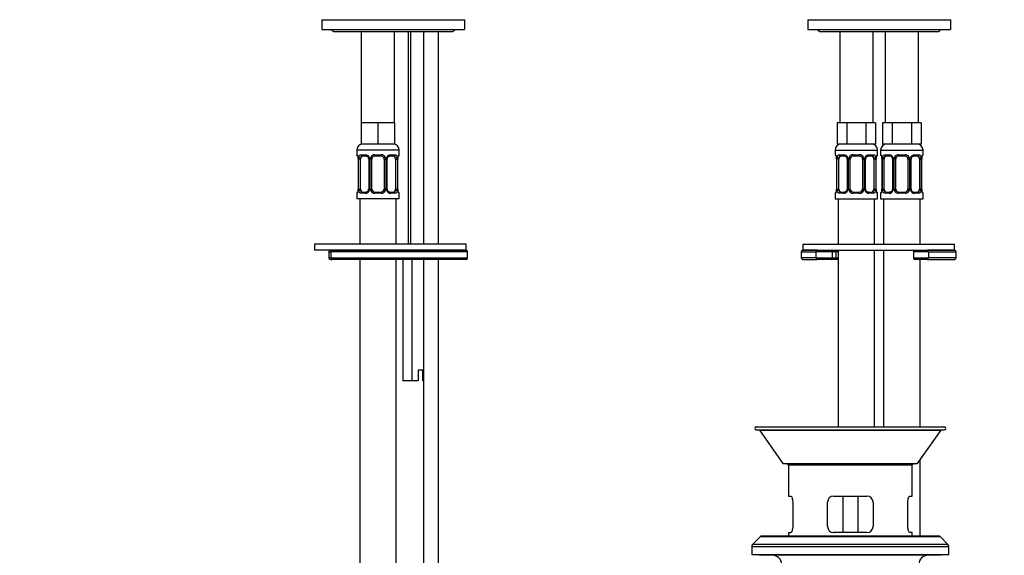
# Model space of a CAD drawing. Units: millimetres. Extents: x -287 to 1138, y -171 to 1165.
# Drawn here: x 130 to 455, y 556 to 732 of the extents above; entities that cross this region are included whole.
import ezdxf
from ezdxf import colors
from ezdxf.entities.mleader import LeaderData, LeaderLine
from ezdxf.math import Vec2, Vec3

# ---------------------------------------------------------------- set-up
doc = ezdxf.new("R2010")
doc.units = ezdxf.units.MM
for name, color, linetype in [('DV1_Défaut', 7, 'Continuous'), ('DV4_Défaut', 7, 'Continuous'), ('Défaut', 7, 'Continuous')]:
    doc.layers.add(name, color=color, linetype=linetype)

# ---------------------------------------------------------------- blocks, each defined once
blk = doc.blocks.new('_DOT')
at = {"color": 0}
blk.add_line((0, 0), (-1, 0), dxfattribs=at)
at = {"color": 0, "const_width": 0.333}
blk.add_lwpolyline([(-0.1665, 0, 1), (0.1665, 0, 1)], format="xyb", close=True, dxfattribs=at)
blk = doc.blocks.new('SE')
at = {"layer": 'DV1_Défaut', "color": 7, "linetype": 'Continuous'}
for p, q in [((390.23, 732.46), (437.23, 732.46)), ((390.23, 732.46), (390.23, 729.26)), ((437.23, 732.46), (437.23, 729.26)), ((390.23, 729.26), (437.23, 729.26)), ((394.48, 728.56), (432.98, 728.56)), ((400.73, 728.56), (400.73, 698.46)), ((411.73, 698.46), (411.73, 728.56)), ((415.73, 728.56), (415.73, 698.46)), ((426.73, 698.46), (426.73, 728.56)), ((401.46, 698.46), (399.87, 698.46)), ((399.87, 698.46), (399.87, 691.46)), ((403.05, 698.46), (401.46, 698.46)), ((406.23, 698.46), (403.05, 698.46)), ((403.05, 698.46), (403.05, 691.46)), ((409.4, 698.46), (406.23, 698.46)), ((410.99, 698.46), (409.4, 698.46)), ((409.4, 698.46), (409.4, 691.46)), ((412.58, 698.46), (410.99, 698.46)), ((412.58, 698.46), (412.58, 691.46)), ((416.46, 698.46), (414.87, 698.46)), ((414.87, 698.46), (414.87, 691.46)), ((418.05, 698.46), (416.46, 698.46)), ((421.23, 698.46), (418.05, 698.46)), ((418.05, 698.46), (418.05, 691.46)), ((424.4, 698.46), (421.23, 698.46)), ((425.99, 698.46), (424.4, 698.46)), ((424.4, 698.46), (424.4, 691.46)), ((427.58, 698.46), (425.99, 698.46)), ((427.58, 698.46), (427.58, 691.46)), ((403.05, 691.46), (399.87, 691.46)), ((409.4, 691.46), (403.05, 691.46)), ((412.58, 691.46), (409.4, 691.46)), ((418.05, 691.46), (414.87, 691.46)), ((424.4, 691.46), (418.05, 691.46)), ((427.58, 691.46), (424.4, 691.46)), ((399.23, 689.46), (413.23, 689.46)), ((399.23, 689.46), (399.23, 687.93)), ((413.23, 687.93), (413.23, 689.46)), ((414.23, 689.46), (428.23, 689.46)), ((414.23, 689.46), (414.23, 687.93)), ((428.23, 687.93), (428.23, 689.46)), ((399.31, 687.93), (399.23, 687.93)), ((399.7, 686.53), (399.68, 686.53)), ((399.68, 686.53), (399.68, 676.66)), ((399.7, 686.53), (399.7, 676.66)), ((399.82, 676.66), (399.82, 686.53)), ((400.43, 686.53), (399.82, 686.53)), ((400.43, 676.66), (400.43, 686.53)), ((400.58, 687.93), (402.08, 687.93)), ((402.32, 687.53), (400.91, 687.53)), ((403.17, 686.53), (403.41, 686.53)), ((403.17, 686.53), (403.17, 676.66)), ((403.41, 686.53), (403.41, 676.66)), ((403.68, 676.66), (403.68, 686.53)), ((404.23, 686.53), (403.68, 686.53)), ((404.23, 676.66), (404.23, 686.53)), ((405.16, 687.93), (407.29, 687.93)), ((407.23, 687.53), (405.23, 687.53)), ((408.23, 686.53), (408.23, 676.66)), ((408.23, 686.53), (408.77, 686.53)), ((408.77, 686.53), (408.77, 676.66)), ((409.04, 676.66), (409.04, 686.53)), ((409.28, 686.53), (409.04, 686.53)), ((409.28, 676.66), (409.28, 686.53)), ((411.55, 687.53), (410.13, 687.53)), ((410.37, 687.93), (411.87, 687.93)), ((412.02, 686.53), (412.02, 676.66)), ((412.02, 686.53), (412.63, 686.53)), ((412.63, 686.53), (412.63, 676.66)), ((412.75, 676.66), (412.75, 686.53)), ((412.75, 686.53), (412.77, 686.53)), ((412.77, 676.66), (412.77, 686.53)), ((413.14, 687.93), (413.23, 687.93)), ((414.31, 687.93), (414.23, 687.93)), ((414.7, 686.53), (414.68, 686.53)), ((414.68, 686.53), (414.68, 676.66)), ((414.7, 686.53), (414.7, 676.66)), ((414.82, 676.66), (414.82, 686.53)), ((415.43, 686.53), (414.82, 686.53)), ((415.43, 676.66), (415.43, 686.53)), ((415.58, 687.93), (417.08, 687.93)), ((417.32, 687.53), (415.91, 687.53)), ((418.17, 686.53), (418.41, 686.53)), ((418.17, 686.53), (418.17, 676.66)), ((418.41, 686.53), (418.41, 676.66)), ((418.68, 676.66), (418.68, 686.53)), ((419.23, 686.53), (418.68, 686.53)), ((419.23, 676.66), (419.23, 686.53)), ((420.16, 687.93), (422.29, 687.93)), ((422.23, 687.53), (420.23, 687.53)), ((423.23, 686.53), (423.23, 676.66)), ((423.23, 686.53), (423.77, 686.53)), ((423.77, 686.53), (423.77, 676.66)), ((424.04, 676.66), (424.04, 686.53)), ((424.28, 686.53), (424.04, 686.53)), ((424.28, 676.66), (424.28, 686.53)), ((426.55, 687.53), (425.13, 687.53)), ((425.37, 687.93), (426.87, 687.93)), ((427.02, 686.53), (427.02, 676.66)), ((427.02, 686.53), (427.63, 686.53)), ((427.63, 686.53), (427.63, 676.66)), ((427.75, 676.66), (427.75, 686.53)), ((427.75, 686.53), (427.77, 686.53)), ((427.77, 676.66), (427.77, 686.53)), ((428.14, 687.93), (428.23, 687.93)), ((399.31, 675.26), (399.23, 675.26)), ((399.23, 675.26), (399.23, 673.46)), ((399.68, 676.66), (399.7, 676.66)), ((399.82, 676.66), (400.43, 676.66)), ((402.08, 675.26), (400.58, 675.26)), ((400.91, 675.66), (402.32, 675.66)), ((403.41, 676.66), (403.17, 676.66)), ((403.68, 676.66), (404.23, 676.66)), ((407.29, 675.26), (405.16, 675.26)), ((405.23, 675.66), (407.23, 675.66)), ((408.77, 676.66), (408.23, 676.66)), ((409.04, 676.66), (409.28, 676.66)), ((410.13, 675.66), (411.55, 675.66)), ((411.87, 675.26), (410.37, 675.26)), ((412.63, 676.66), (412.02, 676.66)), ((412.77, 676.66), (412.75, 676.66)), ((413.14, 675.26), (413.23, 675.26)), ((413.23, 673.46), (413.23, 675.26)), ((414.23, 675.26), (414.31, 675.26)), ((414.23, 675.26), (414.23, 673.46)), ((414.68, 676.66), (414.7, 676.66)), ((414.82, 676.66), (415.43, 676.66)), ((417.08, 675.26), (415.58, 675.26)), ((415.91, 675.66), (417.32, 675.66)), ((418.41, 676.66), (418.17, 676.66)), ((418.68, 676.66), (419.23, 676.66)), ((422.29, 675.26), (420.16, 675.26)), ((420.23, 675.66), (422.23, 675.66)), ((423.77, 676.66), (423.23, 676.66)), ((424.04, 676.66), (424.28, 676.66)), ((425.13, 675.66), (426.55, 675.66)), ((426.87, 675.26), (425.37, 675.26)), ((427.63, 676.66), (427.02, 676.66)), ((427.77, 676.66), (427.75, 676.66)), ((428.14, 675.26), (428.23, 675.26)), ((428.23, 673.46), (428.23, 675.26)), ((399.23, 673.46), (413.23, 673.46)), ((400.23, 673.46), (400.23, 658.46)), ((412.23, 658.46), (412.23, 673.46)), ((414.23, 673.46), (428.23, 673.46)), ((415.23, 673.46), (415.23, 658.46)), ((427.23, 658.46), (427.23, 673.46)), ((388.08, 655.96), (392.9, 655.96)), ((388.08, 655.96), (388.08, 653.96)), ((388.58, 658.46), (438.58, 658.46)), ((388.58, 658.46), (388.58, 656.46)), ((388.58, 656.46), (438.58, 656.46)), ((393.31, 656.46), (388.58, 656.46)), ((392.9, 655.96), (392.9, 653.96)), ((398.33, 655.96), (392.9, 655.96)), ((399.51, 655.96), (398.33, 655.96)), ((398.33, 653.96), (398.33, 655.96)), ((399.51, 655.96), (399.51, 653.96)), ((400.23, 655.96), (399.51, 655.96)), ((400.23, 656.46), (400.23, 598.26)), ((412.23, 598.26), (412.23, 656.46)), ((415.23, 656.46), (415.23, 598.26)), ((429.97, 655.96), (425.04, 655.96)), ((425.04, 655.96), (425.04, 653.96)), ((438.58, 656.46), (429.65, 656.46)), ((429.97, 655.96), (429.97, 653.96)), ((429.97, 655.96), (439.08, 655.96)), ((438.58, 656.46), (438.58, 658.46)), ((439.08, 653.96), (439.08, 655.96)), ((392.9, 653.96), (388.08, 653.96)), ((388.58, 653.46), (393.31, 653.46)), ((392.9, 653.96), (398.33, 653.96)), ((397.83, 653.46), (393.31, 653.46)), ((399.95, 653.46), (397.83, 653.46)), ((398.33, 653.96), (399.51, 653.96)), ((399.51, 653.96), (400.23, 653.96)), ((400.23, 653.46), (399.95, 653.46)), ((425.04, 653.96), (429.97, 653.96)), ((429.65, 653.46), (425.54, 653.46)), ((427.23, 598.26), (427.23, 653.46)), ((429.65, 653.46), (438.58, 653.46)), ((439.08, 653.96), (429.97, 653.96)), ((373.23, 598.26), (435.23, 598.26)), ((373.23, 597.26), (435.23, 597.26)), ((374.26, 597.2), (434.19, 597.2)), ((374.26, 597.2), (382.01, 586.26)), ((426.44, 586.26), (434.19, 597.2)), ((382.01, 586.26), (426.44, 586.26)), ((383.33, 586.26), (383.83, 585.76)), ((383.83, 585.76), (424.63, 585.76)), ((383.83, 585.76), (383.83, 575.46)), ((424.63, 585.76), (425.13, 586.26)), ((424.63, 575.46), (424.63, 585.76)), ((427.23, 562.26), (427.23, 587.36)), ((383.83, 575.46), (384.58, 575.46)), ((398.73, 575.46), (409.73, 575.46)), ((401.76, 575.46), (401.76, 563.46)), ((406.69, 575.46), (406.69, 563.46)), ((423.87, 575.46), (424.63, 575.46)), ((385.25, 573.46), (385.25, 565.46)), ((396.73, 565.46), (396.73, 573.46)), ((411.73, 573.46), (411.73, 565.46)), ((423.2, 565.46), (423.2, 573.46)), ((374.58, 562.11), (372.02, 559.55)), ((374.58, 562.11), (433.87, 562.11)), ((433.52, 562.26), (374.93, 562.26)), ((383.83, 563.46), (384.58, 563.46)), ((383.83, 563.46), (383.83, 562.26)), ((409.73, 563.46), (398.73, 563.46)), ((424.63, 563.46), (423.87, 563.46)), ((424.63, 562.26), (424.63, 563.46)), ((436.43, 559.55), (433.87, 562.11)), ((371.73, 558.84), (436.73, 558.84)), ((371.73, 558.84), (371.73, 556.26)), ((436.43, 559.55), (372.02, 559.55)), ((436.73, 556.26), (436.73, 558.84)), ((371.73, 556.26), (436.73, 556.26)), ((374.23, 556.26), (374.23, 555.96)), ((434.23, 555.96), (374.23, 555.96)), ((434.23, 555.96), (434.23, 556.26))]:
    blk.add_line(p, q, dxfattribs=at)
for centre, radius, start, end in [((394.48, 729.81), 1.25, 206.1039, 270), ((432.98, 729.81), 1.25, 270, 333.8961), ((401.23, 689.46), 2, 90, 180), ((411.23, 689.46), 2, 0, 90), ((416.23, 689.46), 2, 90, 180), ((426.23, 689.46), 2, 0, 90), ((399.63, 687.93), 0.4, 180, 250.8924), ((396.8, 686.56), 2.88, 359.5544, 10.2154), ((396.36, 686.54), 3.35, 359.8705, 10.2708), ((402.59, 686.55), 2.78, 167.8078, 180.3687), ((402.02, 686.55), 1.39, 25.1473, 87.3249), ((402.24, 686.63), 0.901, 21.9175, 84.6926), ((402.36, 686.59), 0.812, 356.1055, 27.8444), ((402.03, 686.54), 1.38, 359.8791, 25.9211), ((405.02, 686.54), 1.34, 153.3511, 180.1815), ((405.15, 686.44), 1.49, 89.2905, 152.1251), ((405.23, 686.53), 1, 154.4167, 180), ((405.23, 686.53), 1, 90, 154.4167), ((407.23, 686.53), 1, 25.5833, 90), ((407.3, 686.44), 1.49, 27.8747, 90.7097), ((407.23, 686.53), 1, 0, 25.5833), ((407.43, 686.54), 1.34, 359.817, 26.6505), ((410.42, 686.54), 1.38, 154.0799, 180.1199), ((410.43, 686.55), 1.39, 92.6748, 154.853), ((410.21, 686.56), 0.93, 154.0417, 181.7336), ((409.86, 686.55), 2.78, 359.628, 12.1955), ((416.1, 686.54), 3.35, 169.7304, 180.1284), ((415.68, 686.56), 2.91, 169.8658, 180.4225), ((412.83, 687.93), 0.4, 289.6481, 0), ((414.63, 687.93), 0.4, 180, 250.8924), ((411.8, 686.56), 2.88, 359.5544, 10.2154), ((411.36, 686.54), 3.35, 359.8705, 10.2708), ((417.59, 686.55), 2.78, 167.8078, 180.3687), ((417.02, 686.55), 1.39, 25.1473, 87.3249), ((417.24, 686.63), 0.901, 21.9175, 84.6926), ((417.36, 686.59), 0.812, 356.1055, 27.8444), ((417.03, 686.54), 1.38, 359.8791, 25.9211), ((420.02, 686.54), 1.34, 153.3511, 180.1815), ((420.15, 686.44), 1.49, 89.2905, 152.1251), ((420.23, 686.53), 1, 154.4167, 180), ((420.23, 686.53), 1, 90, 154.4167), ((422.23, 686.53), 1, 25.5833, 90), ((422.3, 686.44), 1.49, 27.8747, 90.7097), ((422.23, 686.53), 1, 0, 25.5833), ((422.43, 686.54), 1.34, 359.817, 26.6505), ((425.42, 686.54), 1.38, 154.0799, 180.1199), ((425.43, 686.55), 1.39, 92.6748, 154.853), ((425.21, 686.56), 0.93, 154.0417, 181.7336), ((424.86, 686.55), 2.78, 359.628, 12.1955), ((431.1, 686.54), 3.35, 169.7304, 180.1284), ((430.68, 686.56), 2.91, 169.8658, 180.4225), ((427.83, 687.93), 0.4, 289.6481, 0), ((399.63, 675.26), 0.4, 109.6137, 180), ((396.77, 676.64), 2.91, 349.86, 0.4302), ((396.35, 676.65), 3.35, 349.7304, 0.1284), ((402.59, 676.64), 2.78, 179.628, 192.1955), ((402.02, 676.64), 1.39, 272.6748, 334.853), ((402.24, 676.63), 0.928, 334.0413, 1.7742), ((402.03, 676.66), 1.38, 334.0799, 0.1199), ((405.02, 676.65), 1.34, 179.817, 206.6505), ((405.15, 676.75), 1.49, 207.8747, 270.7097), ((405.23, 676.66), 1, 180, 205.5833), ((405.23, 676.66), 1, 205.5833, 270), ((407.23, 676.66), 1, 270, 334.4167), ((407.3, 676.75), 1.49, 269.2905, 332.1251), ((407.23, 676.66), 1, 334.4167, 0), ((407.43, 676.65), 1.34, 333.3511, 0.1815), ((410.42, 676.66), 1.38, 179.8791, 205.9211), ((410.43, 676.64), 1.39, 205.1473, 267.3249), ((410.09, 676.6), 0.812, 176.1003, 207.8428), ((410.21, 676.56), 0.901, 201.8994, 264.6916), ((409.86, 676.64), 2.78, 347.8078, 0.3687), ((416.1, 676.65), 3.35, 179.8705, 190.2708), ((415.65, 676.64), 2.88, 179.5476, 190.217), ((412.83, 675.26), 0.4, 0, 70.8292), ((414.63, 675.26), 0.4, 109.6137, 180), ((411.77, 676.64), 2.91, 349.86, 0.4302), ((411.35, 676.65), 3.35, 349.7304, 0.1284), ((417.59, 676.64), 2.78, 179.628, 192.1955), ((417.02, 676.64), 1.39, 272.6748, 334.853), ((417.24, 676.63), 0.928, 334.0413, 1.7742), ((417.03, 676.66), 1.38, 334.0799, 0.1199), ((420.02, 676.65), 1.34, 179.817, 206.6505), ((420.15, 676.75), 1.49, 207.8747, 270.7097), ((420.23, 676.66), 1, 180, 205.5833), ((420.23, 676.66), 1, 205.5833, 270), ((422.23, 676.66), 1, 270, 334.4167), ((422.3, 676.75), 1.49, 269.2905, 332.1251), ((422.23, 676.66), 1, 334.4167, 0), ((422.43, 676.65), 1.34, 333.3511, 0.1815), ((425.42, 676.66), 1.38, 179.8791, 205.9211), ((425.43, 676.64), 1.39, 205.1473, 267.3249), ((425.09, 676.6), 0.812, 176.1003, 207.8428), ((425.21, 676.56), 0.901, 201.8994, 264.6916), ((424.86, 676.64), 2.78, 347.8078, 0.3687), ((431.1, 676.65), 3.35, 179.8705, 190.2708), ((430.65, 676.64), 2.88, 179.5476, 190.217), ((427.83, 675.26), 0.4, 0, 70.8292), ((388.58, 655.96), 0.5, 90, 180), ((397.83, 655.96), 0.5, 0, 90), ((425.54, 655.96), 0.5, 90, 180), ((438.58, 655.96), 0.5, 0, 90), ((388.58, 653.96), 0.5, 180, 270), ((397.83, 653.96), 0.5, 270, 360), ((425.54, 653.96), 0.5, 180, 270), ((438.58, 653.96), 0.5, 270, 0), ((373.23, 597.76), 0.5, 90, 270), ((373.23, 587.12), 10.14, 84.1245, 90), ((435.23, 587.12), 10.14, 90, 95.8755), ((435.23, 597.76), 0.5, 270, 90), ((398.73, 573.46), 2, 90, 180), ((409.73, 573.46), 2, 0, 90), ((398.73, 565.46), 2, 180, 270), ((409.73, 565.46), 2, 270, 0), ((374.93, 561.76), 0.5, 90, 135), ((433.52, 561.76), 0.5, 45, 90), ((372.73, 558.84), 1, 135, 180), ((435.73, 558.84), 1, 0, 45), ((378.61, 552.96), 3, 0, 90), ((429.84, 552.96), 3, 90, 180)]:
    blk.add_arc(centre, radius, start, end, dxfattribs=at)
for centre, major_axis, ratio, start_param, end_param in [((399.7, 687.93), (0, -0.4), 0.988455, 4.712389, 5.586921), ((400.03, 687.14), (0.394, 0.069), 0.426558, 2.752818, 3.153856), ((400.24, 687.14), (0.391, -0.084), 0.411702, 3.62283, 5.508006), ((401.13, 686.53), (0, 1), 0.707107, 1.124283, 1.570796), ((401.13, 686.53), (0, -1), 0.707107, 3.141593, 4.265876), ((400.91, 687.93), (0, -0.4), 0.806081, 4.712389, 6.283185), ((402.32, 687.93), (0, -0.4), 0.591806, 4.712389, 6.283185), ((403.44, 687.14), (0.363, 0.168), 0.191543, 1.963754, 3.148256), ((403.96, 687.14), (0.361, -0.173), 0.155676, 4.398009, 6.283185), ((405.23, 687.93), (0, -0.4), 0.151515, 4.712389, 6.283185), ((407.23, 687.93), (0, -0.4), 0.151515, 0, 1.570796), ((408.49, 687.14), (-0.361, -0.173), 0.155676, 0, 1.885177), ((409.01, 687.14), (-0.363, 0.168), 0.191543, 3.137875, 4.319431), ((410.13, 687.93), (0, -0.4), 0.591806, 0, 1.570796), ((411.32, 686.53), (0, 1), 0.707107, 5.158902, 6.283185), ((411.55, 687.93), (0, -0.4), 0.806081, 0, 1.570796), ((412.21, 687.14), (-0.391, -0.084), 0.411702, 0.775179, 2.660356), ((411.32, 686.53), (0, 1), 0.707107, 4.712389, 5.158902), ((412.43, 687.14), (-0.394, 0.069), 0.426558, 3.130043, 3.530367), ((412.75, 687.93), (0, -0.4), 0.988455, 0.702699, 1.570796), ((414.7, 687.93), (0, -0.4), 0.988455, 4.712389, 5.586921), ((415.03, 687.14), (0.394, 0.069), 0.426558, 2.752818, 3.153856), ((415.24, 687.14), (0.391, -0.084), 0.411702, 3.62283, 5.508006), ((416.13, 686.53), (0, 1), 0.707107, 1.124283, 1.570796), ((416.13, 686.53), (0, -1), 0.707107, 3.141593, 4.265876), ((415.91, 687.93), (0, -0.4), 0.806081, 4.712389, 6.283185), ((417.32, 687.93), (0, -0.4), 0.591806, 4.712389, 6.283185), ((418.44, 687.14), (0.363, 0.168), 0.191543, 1.963754, 3.148256), ((418.96, 687.14), (0.361, -0.173), 0.155676, 4.398009, 6.283185), ((420.23, 687.93), (0, -0.4), 0.151515, 4.712389, 6.283185), ((422.23, 687.93), (0, -0.4), 0.151515, 0, 1.570796), ((423.49, 687.14), (-0.361, -0.173), 0.155676, 0, 1.885177), ((424.01, 687.14), (-0.363, 0.168), 0.191543, 3.137875, 4.319431), ((425.13, 687.93), (0, -0.4), 0.591806, 0, 1.570796), ((426.32, 686.53), (0, 1), 0.707107, 5.158902, 6.283185), ((426.55, 687.93), (0, -0.4), 0.806081, 0, 1.570796), ((427.21, 687.14), (-0.391, -0.084), 0.411702, 0.775179, 2.660356), ((426.32, 686.53), (0, 1), 0.707107, 4.712389, 5.158902), ((427.43, 687.14), (-0.394, 0.069), 0.426558, 3.130043, 3.530367), ((427.75, 687.93), (0, -0.4), 0.988455, 0.70587, 1.570796), ((399.7, 675.26), (0, -0.4), 0.988455, 3.828246, 4.712389), ((400.03, 676.05), (0.394, -0.069), 0.426558, 3.129614, 3.530367), ((400.24, 676.05), (-0.391, -0.084), 0.411702, 3.916772, 5.801948), ((401.13, 676.66), (0, -1), 0.707107, 4.712389, 5.158902), ((401.13, 676.66), (0, -1), 0.707107, 5.158902, 6.283185), ((400.91, 675.26), (0, -0.4), 0.806081, 3.141593, 4.712389), ((402.32, 675.26), (0, -0.4), 0.591806, 3.141593, 4.712389), ((403.44, 676.05), (0.363, -0.168), 0.191543, 3.135125, 4.319431), ((403.96, 676.05), (-0.361, -0.173), 0.155676, 3.141593, 5.026769), ((405.23, 675.26), (0, -0.4), 0.151515, 3.141593, 4.712389), ((407.23, 675.26), (0, -0.4), 0.151515, 1.570796, 3.141593), ((408.49, 676.05), (0.361, -0.173), 0.155676, 1.256416, 3.141593), ((409.01, 676.05), (-0.363, -0.168), 0.191543, 1.963754, 3.152433), ((410.13, 675.26), (0, -0.4), 0.591806, 1.570796, 3.141593), ((411.32, 676.66), (0, 1), 0.707107, 3.141593, 4.265876), ((411.55, 675.26), (0, -0.4), 0.806081, 1.570796, 3.141593), ((411.32, 676.66), (0, 1), 0.707107, 4.265876, 4.712389), ((412.21, 676.05), (0.391, -0.084), 0.411702, 0.481237, 2.366414), ((412.43, 676.05), (-0.394, -0.069), 0.426558, 2.752818, 3.15384), ((412.75, 675.26), (0, -0.4), 0.988455, 1.570796, 2.45902), ((414.7, 675.26), (0, -0.4), 0.988455, 3.828246, 4.712389), ((415.03, 676.05), (0.394, -0.069), 0.426558, 3.129614, 3.530367), ((415.24, 676.05), (-0.391, -0.084), 0.411702, 3.916772, 5.801948), ((416.13, 676.66), (0, -1), 0.707107, 4.712389, 5.158902), ((416.13, 676.66), (0, -1), 0.707107, 5.158902, 6.283185), ((415.91, 675.26), (0, -0.4), 0.806081, 3.141593, 4.712389), ((417.32, 675.26), (0, -0.4), 0.591806, 3.141593, 4.712389), ((418.44, 676.05), (0.363, -0.168), 0.191543, 3.135125, 4.319431), ((418.96, 676.05), (-0.361, -0.173), 0.155676, 3.141593, 5.026769), ((420.23, 675.26), (0, -0.4), 0.151515, 3.141593, 4.712389), ((422.23, 675.26), (0, -0.4), 0.151515, 1.570796, 3.141593), ((423.49, 676.05), (0.361, -0.173), 0.155676, 1.256416, 3.141593), ((424.01, 676.05), (-0.363, -0.168), 0.191543, 1.963754, 3.152433), ((425.13, 675.26), (0, -0.4), 0.591806, 1.570796, 3.141593), ((426.32, 676.66), (0, 1), 0.707107, 3.141593, 4.265876), ((426.55, 675.26), (0, -0.4), 0.806081, 1.570796, 3.141593), ((426.32, 676.66), (0, 1), 0.707107, 4.265876, 4.712389), ((427.21, 676.05), (0.391, -0.084), 0.411702, 0.481237, 2.366414), ((427.43, 676.05), (-0.394, -0.069), 0.426558, 2.752818, 3.15384), ((427.75, 675.26), (0, -0.4), 0.988455, 1.570796, 2.45902), ((393.31, 655.96), (0, -0.5), 0.811026, 3.141593, 4.712389), ((399.95, 655.96), (0, 0.5), 0.879103, 0, 1.570796), ((429.65, 655.96), (0, -0.5), 0.642788, 1.570796, 3.141593), ((393.31, 653.96), (0, -0.5), 0.811026, 4.712389, 6.283185), ((399.95, 653.96), (0, -0.5), 0.879103, 4.712389, 6.283185), ((429.65, 653.96), (0, 0.5), 0.642788, 3.141593, 4.712389)]:
    blk.add_ellipse(centre, major_axis=major_axis, ratio=ratio, start_param=start_param, end_param=end_param, dxfattribs=at)
for points, knots in [([(399.31, 687.93), (399.33, 687.93), (399.35, 687.92), (399.41, 687.84), (399.44, 687.79), (399.5, 687.66), (399.54, 687.57), (399.6, 687.37), (399.63, 687.26), (399.65, 687.14)], [0, 0, 0, 0, 0.25, 0.25, 0.5, 0.5, 0.75, 0.75, 1, 1, 1, 1]), ([(399.45, 687.64), (399.45, 687.64), (399.46, 687.64), (399.47, 687.61), (399.51, 687.53), (399.55, 687.4), (399.6, 687.24), (399.62, 687.12), (399.63, 687.07)], [0, 0, 0, 0, 0.060568, 0.210984, 0.390916, 0.603883, 0.834042, 1, 1, 1, 1]), ([(399.88, 687.14), (399.91, 687.26), (399.94, 687.37), (400.03, 687.57), (400.09, 687.65), (400.21, 687.79), (400.27, 687.84), (400.42, 687.92), (400.5, 687.93), (400.58, 687.93)], [0, 0, 0, 0, 0.25, 0.25, 0.5, 0.5, 0.75, 0.75, 1, 1, 1, 1]), ([(400.91, 687.53), (400.85, 687.53), (400.8, 687.52), (400.71, 687.47), (400.67, 687.43), (400.57, 687.28), (400.53, 687.14), (400.5, 686.97)], [0, 0, 0, 0, 0.25, 0.25, 0.5, 0.5, 1, 1, 1, 1]), ([(409.38, 686.97), (409.41, 687.03), (409.46, 687.14), (409.6, 687.3), (409.77, 687.43), (409.94, 687.51), (410.07, 687.54), (410.12, 687.53), (410.13, 687.53)], [0, 0, 0, 0, 0.157889, 0.355725, 0.557955, 0.759602, 0.959395, 1, 1, 1, 1]), ([(411.95, 686.97), (411.94, 687.05), (411.92, 687.13), (411.87, 687.27), (411.84, 687.33), (411.74, 687.48), (411.65, 687.53), (411.55, 687.53)], [0, 0, 0, 0, 0.25, 0.25, 0.5, 0.5, 1, 1, 1, 1]), ([(411.87, 687.93), (411.95, 687.93), (412.03, 687.92), (412.18, 687.84), (412.24, 687.79), (412.36, 687.66), (412.42, 687.57), (412.51, 687.37), (412.54, 687.26), (412.57, 687.14)], [0, 0, 0, 0, 0.25, 0.25, 0.5, 0.5, 0.75, 0.75, 1, 1, 1, 1]), ([(412.8, 687.14), (412.82, 687.26), (412.85, 687.37), (412.91, 687.57), (412.95, 687.65), (413.01, 687.79), (413.04, 687.84), (413.1, 687.92), (413.12, 687.93), (413.14, 687.93)], [0, 0, 0, 0, 0.25, 0.25, 0.5, 0.5, 0.75, 0.75, 1, 1, 1, 1]), ([(412.82, 687.07), (412.83, 687.13), (412.85, 687.25), (412.9, 687.42), (412.95, 687.54), (412.98, 687.62), (413, 687.64), (413, 687.64), (413, 687.64)], [0, 0, 0, 0, 0.18519, 0.420718, 0.636433, 0.830183, 0.983463, 1, 1, 1, 1]), ([(414.31, 687.93), (414.33, 687.93), (414.35, 687.92), (414.41, 687.84), (414.44, 687.79), (414.5, 687.66), (414.54, 687.57), (414.6, 687.37), (414.63, 687.26), (414.65, 687.14)], [0, 0, 0, 0, 0.25, 0.25, 0.5, 0.5, 0.75, 0.75, 1, 1, 1, 1]), ([(414.45, 687.64), (414.45, 687.64), (414.46, 687.64), (414.47, 687.61), (414.51, 687.53), (414.55, 687.4), (414.6, 687.24), (414.62, 687.12), (414.63, 687.07)], [0, 0, 0, 0, 0.060568, 0.210984, 0.390916, 0.603883, 0.834042, 1, 1, 1, 1]), ([(414.88, 687.14), (414.91, 687.26), (414.94, 687.37), (415.03, 687.57), (415.09, 687.65), (415.21, 687.79), (415.27, 687.84), (415.42, 687.92), (415.5, 687.93), (415.58, 687.93)], [0, 0, 0, 0, 0.25, 0.25, 0.5, 0.5, 0.75, 0.75, 1, 1, 1, 1]), ([(415.91, 687.53), (415.85, 687.53), (415.8, 687.52), (415.71, 687.47), (415.67, 687.43), (415.57, 687.28), (415.53, 687.14), (415.5, 686.97)], [0, 0, 0, 0, 0.25, 0.25, 0.5, 0.5, 1, 1, 1, 1]), ([(424.38, 686.97), (424.41, 687.03), (424.46, 687.14), (424.6, 687.3), (424.77, 687.43), (424.94, 687.51), (425.07, 687.54), (425.12, 687.53), (425.13, 687.53)], [0, 0, 0, 0, 0.157889, 0.355725, 0.557955, 0.759602, 0.959395, 1, 1, 1, 1]), ([(426.95, 686.97), (426.94, 687.05), (426.92, 687.13), (426.87, 687.27), (426.84, 687.33), (426.74, 687.48), (426.65, 687.53), (426.55, 687.53)], [0, 0, 0, 0, 0.25, 0.25, 0.5, 0.5, 1, 1, 1, 1]), ([(426.87, 687.93), (426.95, 687.93), (427.03, 687.92), (427.18, 687.84), (427.24, 687.79), (427.36, 687.66), (427.42, 687.57), (427.51, 687.37), (427.54, 687.26), (427.57, 687.14)], [0, 0, 0, 0, 0.25, 0.25, 0.5, 0.5, 0.75, 0.75, 1, 1, 1, 1]), ([(427.8, 687.14), (427.82, 687.26), (427.85, 687.37), (427.91, 687.57), (427.95, 687.65), (428.01, 687.79), (428.04, 687.84), (428.1, 687.92), (428.12, 687.93), (428.14, 687.93)], [0, 0, 0, 0, 0.25, 0.25, 0.5, 0.5, 0.75, 0.75, 1, 1, 1, 1]), ([(427.82, 687.07), (427.83, 687.13), (427.85, 687.25), (427.9, 687.42), (427.95, 687.54), (427.98, 687.62), (428, 687.64), (428, 687.64), (428, 687.64)], [0, 0, 0, 0, 0.18519, 0.420718, 0.636433, 0.830183, 0.983463, 1, 1, 1, 1]), ([(399.65, 676.05), (399.63, 675.93), (399.6, 675.82), (399.54, 675.62), (399.5, 675.54), (399.44, 675.4), (399.41, 675.35), (399.35, 675.28), (399.33, 675.26), (399.31, 675.26)], [0, 0, 0, 0, 0.25, 0.25, 0.5, 0.5, 0.75, 0.75, 1, 1, 1, 1]), ([(399.63, 676.12), (399.62, 676.06), (399.6, 675.94), (399.55, 675.78), (399.5, 675.65), (399.47, 675.57), (399.45, 675.55), (399.45, 675.55), (399.45, 675.55)], [0, 0, 0, 0, 0.185012, 0.420592, 0.636354, 0.830146, 0.983459, 1, 1, 1, 1]), ([(400.58, 675.26), (400.5, 675.26), (400.42, 675.28), (400.27, 675.35), (400.21, 675.4), (400.09, 675.54), (400.03, 675.62), (399.94, 675.82), (399.91, 675.93), (399.88, 676.05)], [0, 0, 0, 0, 0.25, 0.25, 0.5, 0.5, 0.75, 0.75, 1, 1, 1, 1]), ([(400.5, 676.23), (400.51, 676.14), (400.53, 676.06), (400.58, 675.92), (400.61, 675.86), (400.71, 675.71), (400.8, 675.66), (400.91, 675.66)], [0, 0, 0, 0, 0.25, 0.25, 0.5, 0.5, 1, 1, 1, 1]), ([(403.08, 676.22), (403.05, 676.16), (402.99, 676.05), (402.85, 675.89), (402.68, 675.76), (402.51, 675.68), (402.38, 675.65), (402.33, 675.66), (402.32, 675.66)], [0, 0, 0, 0, 0.157545, 0.355465, 0.557781, 0.759514, 0.959391, 1, 1, 1, 1]), ([(411.55, 675.66), (411.6, 675.66), (411.65, 675.67), (411.74, 675.72), (411.78, 675.76), (411.88, 675.91), (411.93, 676.05), (411.95, 676.23)], [0, 0, 0, 0, 0.25, 0.25, 0.5, 0.5, 1, 1, 1, 1]), ([(412.57, 676.05), (412.54, 675.93), (412.51, 675.82), (412.42, 675.62), (412.36, 675.54), (412.24, 675.4), (412.18, 675.35), (412.03, 675.28), (411.95, 675.26), (411.87, 675.26)], [0, 0, 0, 0, 0.25, 0.25, 0.5, 0.5, 0.75, 0.75, 1, 1, 1, 1]), ([(413.14, 675.26), (413.12, 675.26), (413.1, 675.28), (413.04, 675.35), (413.01, 675.4), (412.95, 675.54), (412.91, 675.62), (412.85, 675.82), (412.82, 675.93), (412.8, 676.05)], [0, 0, 0, 0, 0.25, 0.25, 0.5, 0.5, 0.75, 0.75, 1, 1, 1, 1]), ([(413, 675.55), (413, 675.55), (413, 675.56), (412.98, 675.59), (412.94, 675.66), (412.9, 675.79), (412.85, 675.95), (412.83, 676.07), (412.82, 676.13)], [0, 0, 0, 0, 0.060574, 0.211007, 0.390958, 0.603949, 0.834133, 1, 1, 1, 1]), ([(414.65, 676.05), (414.63, 675.93), (414.6, 675.82), (414.54, 675.62), (414.5, 675.54), (414.44, 675.4), (414.41, 675.35), (414.35, 675.28), (414.33, 675.26), (414.31, 675.26)], [0, 0, 0, 0, 0.25, 0.25, 0.5, 0.5, 0.75, 0.75, 1, 1, 1, 1]), ([(414.63, 676.12), (414.62, 676.06), (414.6, 675.94), (414.55, 675.78), (414.5, 675.65), (414.47, 675.57), (414.45, 675.55), (414.45, 675.55), (414.45, 675.55)], [0, 0, 0, 0, 0.185012, 0.420592, 0.636354, 0.830146, 0.983459, 1, 1, 1, 1]), ([(415.58, 675.26), (415.5, 675.26), (415.42, 675.28), (415.27, 675.35), (415.21, 675.4), (415.09, 675.54), (415.03, 675.62), (414.94, 675.82), (414.91, 675.93), (414.88, 676.05)], [0, 0, 0, 0, 0.25, 0.25, 0.5, 0.5, 0.75, 0.75, 1, 1, 1, 1]), ([(415.5, 676.23), (415.51, 676.14), (415.53, 676.06), (415.58, 675.92), (415.61, 675.86), (415.71, 675.71), (415.8, 675.66), (415.91, 675.66)], [0, 0, 0, 0, 0.25, 0.25, 0.5, 0.5, 1, 1, 1, 1]), ([(418.08, 676.22), (418.05, 676.16), (417.99, 676.05), (417.85, 675.89), (417.68, 675.76), (417.51, 675.68), (417.38, 675.65), (417.33, 675.66), (417.32, 675.66)], [0, 0, 0, 0, 0.157545, 0.355465, 0.557781, 0.759514, 0.959391, 1, 1, 1, 1]), ([(426.55, 675.66), (426.6, 675.66), (426.65, 675.67), (426.74, 675.72), (426.78, 675.76), (426.88, 675.91), (426.93, 676.05), (426.95, 676.23)], [0, 0, 0, 0, 0.25, 0.25, 0.5, 0.5, 1, 1, 1, 1]), ([(427.57, 676.05), (427.54, 675.93), (427.51, 675.82), (427.42, 675.62), (427.36, 675.54), (427.24, 675.4), (427.18, 675.35), (427.03, 675.28), (426.95, 675.26), (426.87, 675.26)], [0, 0, 0, 0, 0.25, 0.25, 0.5, 0.5, 0.75, 0.75, 1, 1, 1, 1]), ([(428.14, 675.26), (428.12, 675.26), (428.1, 675.28), (428.04, 675.35), (428.01, 675.4), (427.95, 675.54), (427.91, 675.62), (427.85, 675.82), (427.82, 675.93), (427.8, 676.05)], [0, 0, 0, 0, 0.25, 0.25, 0.5, 0.5, 0.75, 0.75, 1, 1, 1, 1]), ([(428, 675.55), (428, 675.55), (428, 675.56), (427.98, 675.59), (427.94, 675.66), (427.9, 675.79), (427.85, 675.95), (427.83, 676.07), (427.82, 676.13)], [0, 0, 0, 0, 0.060574, 0.211007, 0.390958, 0.603949, 0.834133, 1, 1, 1, 1]), ([(384.58, 575.46), (384.73, 575.46), (384.89, 575.25), (385.16, 574.52), (385.25, 574), (385.25, 573.46)], [0, 0, 0, 0, 0.5, 0.5, 1, 1, 1, 1]), ([(423.2, 573.46), (423.2, 573.59), (423.2, 573.73), (423.22, 573.99), (423.24, 574.12), (423.3, 574.48), (423.36, 574.71), (423.49, 575.07), (423.57, 575.21), (423.68, 575.36), (423.72, 575.4), (423.8, 575.44), (423.83, 575.46), (423.87, 575.46)], [0, 0, 0, 0, 0.125, 0.125, 0.25, 0.25, 0.5, 0.5, 0.75, 0.75, 0.875, 0.875, 1, 1, 1, 1]), ([(385.25, 565.46), (385.25, 565.32), (385.25, 565.19), (385.23, 564.93), (385.21, 564.8), (385.15, 564.43), (385.09, 564.21), (384.96, 563.85), (384.88, 563.7), (384.77, 563.56), (384.73, 563.52), (384.65, 563.47), (384.62, 563.46), (384.58, 563.46)], [0, 0, 0, 0, 0.125, 0.125, 0.25, 0.25, 0.5, 0.5, 0.75, 0.75, 0.875, 0.875, 1, 1, 1, 1]), ([(423.87, 563.46), (423.72, 563.46), (423.56, 563.66), (423.29, 564.39), (423.2, 564.91), (423.2, 565.46)], [0, 0, 0, 0, 0.5, 0.5, 1, 1, 1, 1])]:
    blk.add_open_spline(points, degree=3, knots=knots, dxfattribs=at)
blk = doc.blocks.new('SE3')
at = {"layer": 'DV4_Défaut', "color": 7, "linetype": 'Continuous'}
for p, q in [((230.04, 732.46), (277.04, 732.46)), ((230.04, 732.46), (230.04, 729.26)), ((277.04, 732.46), (277.04, 729.26)), ((230.04, 729.26), (277.04, 729.26)), ((234.29, 728.56), (272.79, 728.56)), ((243.04, 728.56), (243.04, 698.46)), ((254.04, 698.46), (254.04, 728.56)), ((258.54, 728.56), (258.54, 658.46)), ((259.31, 728.56), (259.31, 658.46)), ((263.54, 728.56), (263.54, 658.46)), ((268.54, 658.46), (268.54, 728.56)), ((245.79, 698.46), (243.04, 698.46)), ((243.04, 698.46), (243.04, 691.46)), ((248.54, 698.46), (245.79, 698.46)), ((251.29, 698.46), (248.54, 698.46)), ((248.54, 698.46), (248.54, 691.46)), ((254.04, 698.46), (251.29, 698.46)), ((254.04, 698.46), (254.04, 691.46)), ((248.54, 691.46), (243.04, 691.46)), ((254.04, 691.46), (248.54, 691.46)), ((255.54, 689.46), (241.54, 689.46)), ((241.54, 689.46), (241.54, 687.93)), ((255.54, 687.93), (255.54, 689.46)), ((241.62, 687.93), (241.54, 687.93)), ((241.93, 687.12), (241.95, 687.07)), ((242.02, 686.53), (241.99, 686.53)), ((241.99, 686.53), (241.99, 676.66)), ((242.02, 686.53), (242.02, 676.66)), ((242.13, 676.66), (242.13, 686.53)), ((242.74, 686.53), (242.13, 686.53)), ((242.74, 676.66), (242.74, 686.53)), ((242.9, 687.93), (244.4, 687.93)), ((244.63, 687.53), (243.22, 687.53)), ((245.49, 686.53), (245.73, 686.53)), ((245.49, 686.53), (245.49, 676.66)), ((245.73, 686.53), (245.73, 676.66)), ((246, 676.66), (246, 686.53)), ((246.54, 686.53), (246, 686.53)), ((246.54, 676.66), (246.54, 686.53)), ((247.48, 687.93), (249.6, 687.93)), ((249.54, 687.53), (247.54, 687.53)), ((250.54, 686.53), (250.54, 676.66)), ((250.54, 686.53), (251.08, 686.53)), ((251.08, 686.53), (251.08, 676.66)), ((251.36, 676.66), (251.36, 686.53)), ((251.59, 686.53), (251.36, 686.53)), ((251.59, 676.66), (251.59, 686.53)), ((253.86, 687.53), (252.45, 687.53)), ((252.68, 687.93), (254.18, 687.93)), ((254.34, 686.53), (254.34, 676.66)), ((254.34, 686.53), (254.95, 686.53)), ((254.95, 686.53), (254.95, 676.66)), ((255.06, 676.66), (255.06, 686.53)), ((255.06, 686.53), (255.09, 686.53)), ((255.09, 676.66), (255.09, 686.53)), ((255.1, 686.53), (255.1, 686.73)), ((255.46, 687.93), (255.54, 687.93)), ((241.54, 675.26), (241.62, 675.26)), ((241.54, 675.26), (241.54, 673.46)), ((241.99, 676.66), (241.98, 676.46)), ((241.99, 676.66), (242.02, 676.66)), ((242.13, 676.66), (242.74, 676.66)), ((244.4, 675.26), (242.9, 675.26)), ((243.22, 675.66), (244.63, 675.66)), ((245.73, 676.66), (245.49, 676.66)), ((246, 676.66), (246.54, 676.66)), ((249.6, 675.26), (247.48, 675.26)), ((247.54, 675.66), (249.54, 675.66)), ((251.08, 676.66), (250.54, 676.66)), ((251.36, 676.66), (251.59, 676.66)), ((252.45, 675.66), (253.86, 675.66)), ((254.18, 675.26), (252.68, 675.26)), ((254.95, 676.66), (254.34, 676.66)), ((255.09, 676.66), (255.06, 676.66)), ((255.15, 676.07), (255.14, 676.12)), ((255.46, 675.26), (255.54, 675.26)), ((255.54, 673.46), (255.54, 675.26)), ((255.54, 673.46), (241.54, 673.46)), ((242.54, 673.46), (242.54, 658.46)), ((254.54, 658.46), (254.54, 673.46)), ((277.58, 658.46), (227.58, 658.46)), ((227.58, 658.46), (227.58, 656.46)), ((277.58, 656.46), (227.58, 656.46)), ((232.35, 655.96), (233.05, 655.96)), ((232.35, 655.96), (232.35, 653.96)), ((233.05, 655.96), (233.05, 653.96)), ((278.08, 655.96), (233.05, 655.96)), ((233.43, 656.46), (277.58, 656.46)), ((277.58, 656.46), (277.58, 658.46)), ((278.08, 653.96), (278.08, 655.96)), ((233.05, 653.96), (232.35, 653.96)), ((232.85, 653.46), (233.43, 653.46)), ((233.05, 653.96), (278.08, 653.96)), ((277.58, 653.46), (233.43, 653.46)), ((242.54, 653.46), (242.54, 369.46)), ((254.54, 369.46), (254.54, 653.46)), ((256.77, 653.46), (256.77, 613.46)), ((259.65, 653.46), (259.65, 613.46)), ((263.54, 653.46), (263.54, 536.46)), ((268.54, 536.46), (268.54, 653.46)), ((263.29, 616.96), (261.79, 616.96)), ((261.79, 616.96), (261.79, 613.46)), ((263.29, 613.46), (263.29, 616.96)), ((259.65, 613.46), (256.77, 613.46)), ((261.79, 613.46), (259.65, 613.46)), ((263.54, 613.46), (263.29, 613.46))]:
    blk.add_line(p, q, dxfattribs=at)
for centre, radius, start, end in [((234.29, 729.81), 1.25, 206.1039, 270), ((272.79, 729.81), 1.25, 270, 333.8961), ((243.54, 689.46), 2, 90, 180), ((253.54, 689.46), 2, 0, 90), ((241.94, 687.93), 0.4, 180, 238.3341), ((240.3, 686.76), 1.67, 2.7237, 10.6716), ((238.67, 686.54), 3.35, 359.8705, 10.2708), ((240.66, 686.63), 1.33, 355.8857, 8.978), ((244.91, 686.55), 2.78, 167.8078, 180.3687), ((244.33, 686.55), 1.39, 25.1473, 87.3249), ((244.86, 686.63), 0.622, 351.2695, 32.6047), ((244.35, 686.54), 1.38, 359.8791, 25.9211), ((247.34, 686.54), 1.34, 153.3511, 180.1815), ((247.46, 686.44), 1.49, 89.2905, 152.1251), ((247.54, 686.53), 1, 154.4167, 180), ((247.54, 686.53), 1, 90, 154.4167), ((249.54, 686.53), 1, 25.5833, 90), ((249.62, 686.44), 1.49, 27.8747, 90.7097), ((249.54, 686.53), 1, 0, 25.5833), ((249.74, 686.54), 1.34, 359.817, 26.6505), ((252.73, 686.54), 1.38, 154.0799, 180.1199), ((252.75, 686.55), 1.39, 92.6748, 154.853), ((252.34, 686.61), 0.738, 150.9054, 185.8373), ((252.17, 686.55), 2.78, 359.628, 12.1955), ((258.41, 686.54), 3.35, 169.7304, 180.1284), ((257.11, 686.67), 2.01, 168.6812, 178.2647), ((255.14, 687.93), 0.4, 305.1589, 0), ((241.94, 675.26), 0.4, 124.435, 180), ((239.97, 676.52), 2.01, 348.6805, 358.2669), ((238.67, 676.65), 3.35, 349.7304, 0.1284), ((244.91, 676.64), 2.78, 179.628, 192.1955), ((244.33, 676.64), 1.39, 272.6748, 334.853), ((244.74, 676.58), 0.737, 330.9048, 5.8367), ((244.35, 676.66), 1.38, 334.0799, 0.1199), ((247.34, 676.65), 1.34, 179.817, 206.6505), ((247.46, 676.75), 1.49, 207.8747, 270.7097), ((247.54, 676.66), 1, 180, 205.5833), ((247.54, 676.66), 1, 205.5833, 270), ((249.54, 676.66), 1, 270, 334.4167), ((249.62, 676.75), 1.49, 269.2905, 332.1251), ((249.54, 676.66), 1, 334.4167, 0), ((249.74, 676.65), 1.34, 333.3511, 0.1815), ((252.73, 676.66), 1.38, 179.8791, 205.9211), ((252.75, 676.64), 1.39, 205.1473, 267.3249), ((252.22, 676.56), 0.623, 171.2395, 212.6333), ((252.17, 676.64), 2.78, 347.8078, 0.3687), ((258.41, 676.65), 3.35, 179.8705, 190.2708), ((256.42, 676.56), 1.33, 175.8852, 188.9774), ((256.72, 676.43), 1.61, 182.5894, 190.9952), ((255.14, 675.26), 0.4, 0, 59.2184), ((232.85, 655.96), 0.5, 90, 180), ((277.58, 655.96), 0.5, 0, 90), ((232.85, 653.96), 0.5, 180, 270), ((277.58, 653.96), 0.5, 270, 0)]:
    blk.add_arc(centre, radius, start, end, dxfattribs=at)
for centre, major_axis, ratio, start_param, end_param in [((242.02, 687.93), (0, -0.4), 0.988455, 4.712389, 5.695778), ((242.34, 687.14), (0.394, 0.069), 0.426558, 2.752818, 3.153235), ((242.56, 687.14), (0.391, -0.084), 0.411702, 3.62283, 5.508006), ((243.45, 686.53), (0, 1), 0.707107, 1.124283, 1.570796), ((243.45, 686.53), (0, -1), 0.707107, 3.141593, 4.265876), ((243.22, 687.93), (0, -0.4), 0.806081, 4.712389, 6.283185), ((244.63, 687.93), (0, -0.4), 0.591806, 4.712389, 6.283185), ((245.76, 687.14), (0.363, 0.168), 0.191543, 1.963754, 3.152719), ((246.28, 687.14), (0.361, -0.173), 0.155676, 4.398009, 6.283185), ((247.54, 687.93), (0, -0.4), 0.151515, 4.712389, 6.283185), ((249.54, 687.93), (0, -0.4), 0.151515, 0, 1.570796), ((250.8, 687.14), (-0.361, -0.173), 0.155676, 0, 1.885177), ((251.32, 687.14), (-0.363, 0.168), 0.191543, 3.129968, 4.319431), ((252.45, 687.93), (0, -0.4), 0.591806, 0, 1.570796), ((253.63, 686.53), (0, 1), 0.707107, 5.158902, 6.283185), ((253.86, 687.93), (0, -0.4), 0.806081, 0, 1.570796), ((254.52, 687.14), (-0.391, -0.084), 0.411702, 0.775179, 2.660356), ((253.63, 686.53), (0, 1), 0.707107, 4.712389, 5.158902), ((254.74, 687.14), (-0.394, 0.069), 0.426558, 3.119411, 3.530367), ((255.06, 687.93), (0, -0.4), 0.988455, 0.670117, 1.570796), ((242.02, 675.26), (0, -0.4), 0.988455, 3.806187, 4.712389), ((242.34, 676.05), (0.394, -0.069), 0.426558, 3.120031, 3.530367), ((242.56, 676.05), (-0.391, -0.084), 0.411702, 3.916772, 5.801948), ((243.45, 676.66), (0, -1), 0.707107, 4.712389, 5.158902), ((243.45, 676.66), (0, -1), 0.707107, 5.158902, 6.283185), ((243.22, 675.26), (0, -0.4), 0.806081, 3.141593, 4.712389), ((244.63, 675.26), (0, -0.4), 0.591806, 3.141593, 4.712389), ((245.76, 676.05), (0.363, -0.168), 0.191543, 3.123329, 4.319431), ((246.28, 676.05), (-0.361, -0.173), 0.155676, 3.141593, 5.026769), ((247.54, 675.26), (0, -0.4), 0.151515, 3.141593, 4.712389), ((249.54, 675.26), (0, -0.4), 0.151515, 1.570796, 3.141593), ((250.8, 676.05), (0.361, -0.173), 0.155676, 1.256416, 3.141593), ((251.32, 676.05), (-0.363, -0.168), 0.191543, 1.963754, 3.159161), ((252.45, 675.26), (0, -0.4), 0.591806, 1.570796, 3.141593), ((253.63, 676.66), (0, 1), 0.707107, 3.141593, 4.265876), ((253.86, 675.26), (0, -0.4), 0.806081, 1.570796, 3.141593), ((253.63, 676.66), (0, 1), 0.707107, 4.265876, 4.712389), ((254.52, 676.05), (0.391, -0.084), 0.411702, 0.481237, 2.366414), ((254.74, 676.05), (-0.394, -0.069), 0.426558, 2.752818, 3.166794), ((255.06, 675.26), (0, -0.4), 0.988455, 1.570796, 2.479595), ((233.43, 655.96), (0, -0.5), 0.766044, 3.141593, 4.712389), ((233.43, 653.96), (0, 0.5), 0.766044, 1.570796, 3.141593)]:
    blk.add_ellipse(centre, major_axis=major_axis, ratio=ratio, start_param=start_param, end_param=end_param, dxfattribs=at)
for points, knots in [([(241.62, 687.93), (241.64, 687.93), (241.67, 687.92), (241.72, 687.84), (241.76, 687.79), (241.82, 687.66), (241.85, 687.57), (241.91, 687.37), (241.94, 687.26), (241.97, 687.14)], [0, 0, 0, 0, 0.25, 0.25, 0.5, 0.5, 0.75, 0.75, 1, 1, 1, 1]), ([(241.77, 687.64), (241.77, 687.64), (241.78, 687.63), (241.81, 687.55), (241.88, 687.39), (241.91, 687.22), (241.93, 687.12)], [0, 0, 0, 0, 0.134457, 0.354173, 0.681157, 1, 1, 1, 1]), ([(242.19, 687.14), (242.22, 687.26), (242.26, 687.37), (242.35, 687.57), (242.4, 687.65), (242.52, 687.79), (242.59, 687.84), (242.74, 687.92), (242.81, 687.93), (242.9, 687.93)], [0, 0, 0, 0, 0.25, 0.25, 0.5, 0.5, 0.75, 0.75, 1, 1, 1, 1]), ([(243.22, 687.53), (243.17, 687.53), (243.12, 687.52), (243.03, 687.47), (242.99, 687.43), (242.89, 687.28), (242.84, 687.14), (242.81, 686.97)], [0, 0, 0, 0, 0.25, 0.25, 0.5, 0.5, 1, 1, 1, 1]), ([(244.62, 687.53), (244.64, 687.53), (244.72, 687.54), (244.93, 687.48), (245.22, 687.28), (245.33, 687.07), (245.39, 686.97)], [0, 0, 0, 0, 0.046785, 0.369748, 0.712759, 1, 1, 1, 1]), ([(251.69, 686.97), (251.69, 686.98), (251.74, 687.09), (251.9, 687.3), (252.16, 687.48), (252.37, 687.55), (252.45, 687.53), (252.45, 687.53)], [0, 0, 0, 0, 0.026772, 0.326175, 0.650858, 0.984808, 1, 1, 1, 1]), ([(254.27, 686.97), (254.26, 687.05), (254.24, 687.13), (254.19, 687.27), (254.16, 687.33), (254.06, 687.48), (253.97, 687.53), (253.86, 687.53)], [0, 0, 0, 0, 0.25, 0.25, 0.5, 0.5, 1, 1, 1, 1]), ([(254.18, 687.93), (254.27, 687.93), (254.34, 687.92), (254.49, 687.84), (254.56, 687.79), (254.68, 687.66), (254.73, 687.57), (254.82, 687.37), (254.86, 687.26), (254.89, 687.14)], [0, 0, 0, 0, 0.25, 0.25, 0.5, 0.5, 0.75, 0.75, 1, 1, 1, 1]), ([(255.12, 687.14), (255.14, 687.26), (255.17, 687.37), (255.23, 687.57), (255.26, 687.65), (255.33, 687.79), (255.36, 687.84), (255.41, 687.92), (255.44, 687.93), (255.46, 687.93)], [0, 0, 0, 0, 0.25, 0.25, 0.5, 0.5, 0.75, 0.75, 1, 1, 1, 1]), ([(255.14, 687.07), (255.14, 687.08), (255.16, 687.21), (255.22, 687.43), (255.28, 687.59), (255.31, 687.64), (255.31, 687.64), (255.31, 687.64)], [0, 0, 0, 0, 0.036808, 0.430715, 0.772137, 0.964347, 1, 1, 1, 1]), ([(241.97, 676.05), (241.94, 675.93), (241.91, 675.82), (241.85, 675.62), (241.82, 675.54), (241.76, 675.4), (241.72, 675.35), (241.67, 675.28), (241.64, 675.26), (241.62, 675.26)], [0, 0, 0, 0, 0.25, 0.25, 0.5, 0.5, 0.75, 0.75, 1, 1, 1, 1]), ([(241.95, 676.12), (241.94, 676.11), (241.92, 675.98), (241.86, 675.76), (241.8, 675.6), (241.77, 675.55), (241.77, 675.55), (241.77, 675.55)], [0, 0, 0, 0, 0.036918, 0.430781, 0.772163, 0.964351, 1, 1, 1, 1]), ([(242.9, 675.26), (242.81, 675.26), (242.74, 675.28), (242.59, 675.35), (242.52, 675.4), (242.4, 675.54), (242.35, 675.62), (242.26, 675.82), (242.22, 675.93), (242.19, 676.05)], [0, 0, 0, 0, 0.25, 0.25, 0.5, 0.5, 0.75, 0.75, 1, 1, 1, 1]), ([(242.81, 676.23), (242.83, 676.14), (242.84, 676.06), (242.89, 675.92), (242.92, 675.86), (243.02, 675.71), (243.11, 675.66), (243.22, 675.66)], [0, 0, 0, 0, 0.25, 0.25, 0.5, 0.5, 1, 1, 1, 1]), ([(245.39, 676.22), (245.39, 676.21), (245.34, 676.1), (245.18, 675.89), (244.92, 675.71), (244.71, 675.64), (244.63, 675.66), (244.63, 675.66)], [0, 0, 0, 0, 0.0269, 0.326274, 0.650926, 0.984844, 1, 1, 1, 1]), ([(252.46, 675.66), (252.44, 675.66), (252.36, 675.65), (252.15, 675.71), (251.87, 675.91), (251.75, 676.12), (251.69, 676.23)], [0, 0, 0, 0, 0.04682, 0.370085, 0.713416, 1, 1, 1, 1]), ([(253.86, 675.66), (253.91, 675.66), (253.96, 675.67), (254.05, 675.72), (254.09, 675.76), (254.19, 675.91), (254.24, 676.05), (254.27, 676.23)], [0, 0, 0, 0, 0.25, 0.25, 0.5, 0.5, 1, 1, 1, 1]), ([(254.89, 676.05), (254.86, 675.93), (254.82, 675.82), (254.73, 675.62), (254.68, 675.54), (254.56, 675.4), (254.49, 675.35), (254.35, 675.28), (254.27, 675.26), (254.18, 675.26)], [0, 0, 0, 0, 0.25, 0.25, 0.5, 0.5, 0.75, 0.75, 1, 1, 1, 1]), ([(255.46, 675.26), (255.44, 675.26), (255.41, 675.28), (255.36, 675.35), (255.33, 675.4), (255.26, 675.54), (255.23, 675.62), (255.17, 675.82), (255.14, 675.93), (255.12, 676.05)], [0, 0, 0, 0, 0.25, 0.25, 0.5, 0.5, 0.75, 0.75, 1, 1, 1, 1]), ([(255.31, 675.55), (255.31, 675.55), (255.3, 675.57), (255.27, 675.64), (255.2, 675.8), (255.17, 675.97), (255.15, 676.07)], [0, 0, 0, 0, 0.1344566, 0.3541732, 0.6811567, 1, 1, 1, 1])]:
    blk.add_open_spline(points, degree=3, knots=knots, dxfattribs=at)

msp = doc.modelspace()

# ---------------------------------------------------------------- block references
at = {"layer": 'Défaut'}
for name in ['SE3', 'SE']:
    msp.add_blockref(name, (0, 0), dxfattribs=at)

# ---------------------------------------------------------------- leaders
at = {"layer": 'Défaut', "color": 7, "linetype": 'Continuous'}
ml = msp.add_multileader_mtext('Standard', dxfattribs=at)
ml.set_content('{\\pxsm0.9;\\fSolid Edge ISO|b1||i0||c0|p34;\\W1.;14/10/2011\\P}', color=256)
ml.set_leader_properties()
ml.set_arrow_properties(name='DOT')
ml.build(insert=Vec2(0, 0))
ml.multileader.update_dxf_attribs({"leader_type": 0, "dogleg_length": 0, "arrow_head_size": 12})
ctx = ml.context
ctx.base_point, ctx.char_height, ctx.arrow_head_size, ctx.landing_gap_size = Vec3(756.59, 1158.31), 12, 12, 4.2
notes = []
notes.append((ctx, [(0, (0, 0, 0), (0, 0), (1, 0), 1, [])]))
ctx.mtext.insert = Vec3(758.59, 1164.43)
for ctx, leaders in notes:
    for number, flags, end, landing, length, lines in leaders:
        leader = LeaderData()
        leader.index, (leader.has_last_leader_line, leader.has_dogleg_vector, leader.attachment_direction) = number, flags
        leader.last_leader_point, leader.dogleg_vector, leader.dogleg_length = Vec3(end), Vec3(landing), length
        for number, points, colour, breaks in lines:
            line = LeaderLine()
            line.index, line.vertices, line.color, line.breaks = number, Vec3.list(points), colors.encode_raw_color(colour), breaks
            leader.lines.append(line)
        ctx.leaders.append(leader)

doc.saveas('drawing.dxf')
